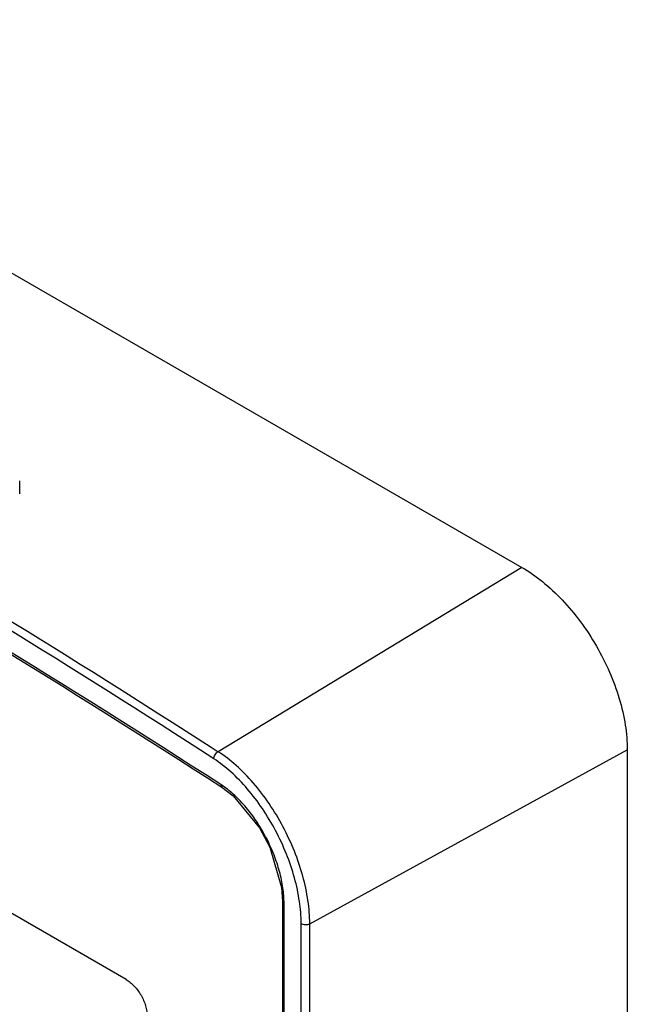
# Model space of a CAD drawing. Units: millimetres. Extents: x 15 to 64.1, y 8.5 to 101.9.
# Drawn here: x 43.7 to 64.1, y 68.4 to 101.5 of the extents above; entities that cross this region are included whole.
import ezdxf

# ---------------------------------------------------------------- set-up
doc = ezdxf.new("R2010")
doc.units = ezdxf.units.MM
doc.header["$LTSCALE"] = 7.181321
doc.layers.add('_1', color=7, linetype='CONTINUOUS')

msp = doc.modelspace()

# ---------------------------------------------------------------- linework, layer by layer
at = {"layer": '_1', "color": 7, "linetype": 'Continuous'}
for p, q in [((28.72, 101.453), (60.54, 83.082)), ((43.716, 85.55), (43.716, 85.98)), ((47.281, 69.254), (22.533, 83.542)), ((60.54, 83.082), (50.363, 76.899)), ((50.127, 77.046), (50.363, 76.899)), ((50.132, 77.048), (50.363, 76.899)), ((53.434, 71.128), (64.075, 76.958)), ((64.075, 76.958), (64.075, 16.618)), ((50.451, 75.797), (50.492, 75.706)), ((50.492, 75.706), (50.492, 75.706)), ((52.525, 71.874), (52.525, 10.963)), ((52.574, 10.887), (52.574, 71.798)), ((53.146, 10.796), (53.146, 71.136)), ((53.434, 10.788), (53.434, 71.128))]:
    msp.add_line(p, q, dxfattribs=at)
msp.add_lwpolyline([(50.492, 75.706), (50.868, 75.417), (51.748, 74.349), (52.095, 73.693), (52.491, 72.348), (52.525, 71.875)], dxfattribs=at)
for centre, radius, start, end in [((48.814, 73.27), 3.01, 55.4641, 57.0591), ((49.272, 71.797), 3.302, 0.016, 1.3371)]:
    msp.add_arc(centre, radius, start, end, dxfattribs=at)
for points, knots in [([(18.194, 94.352), (23.801, 91.465), (34.727, 85.517), (45.347, 79.036), (50.492, 75.706)], [0, 0, 0, 0, 0.507148, 1, 1, 1, 1]), ([(50.451, 75.797), (45.317, 79.12), (34.72, 85.588), (23.818, 91.525), (18.224, 94.407)], [0, 0, 0, 0, 0.492875, 1, 1, 1, 1]), ([(21.008, 93.991), (26.048, 91.355), (35.891, 85.931), (45.475, 80.061), (50.132, 77.048)], [0, 0, 0, 0, 0.506309, 1, 1, 1, 1]), ([(50.218, 76.661), (45.528, 79.7), (35.874, 85.621), (25.956, 91.088), (20.877, 93.745)], [0, 0, 0, 0, 0.493635, 1, 1, 1, 1]), ([(60.54, 83.082), (60.782, 82.942), (61.26, 82.607), (61.918, 81.991), (62.524, 81.264), (63.056, 80.452), (63.493, 79.585), (63.82, 78.696), (64.024, 77.819), (64.075, 77.237), (64.075, 76.958)], [0, 0, 0, 0, 0.114147, 0.237335, 0.366976, 0.499999, 0.633022, 0.762663, 0.885853, 1, 1, 1, 1]), ([(50.218, 76.661), (50.218, 76.683), (50.227, 76.73), (50.257, 76.798), (50.305, 76.857), (50.343, 76.888), (50.363, 76.899)], [0, 0, 0, 0, 0.227809, 0.494821, 0.76493, 1, 1, 1, 1]), ([(53.146, 71.136), (53.146, 71.384), (53.103, 71.9), (52.935, 72.682), (52.666, 73.477), (52.305, 74.257), (51.866, 74.991), (51.365, 75.653), (50.819, 76.217), (50.42, 76.529), (50.218, 76.66)], [0, 0, 0, 0, 0.114963, 0.239271, 0.370035, 0.50382, 0.637034, 0.766176, 0.888018, 1, 1, 1, 1]), ([(53.434, 71.128), (53.434, 71.387), (53.39, 71.926), (53.213, 72.743), (52.931, 73.575), (52.552, 74.39), (52.092, 75.157), (51.566, 75.848), (50.994, 76.436), (50.576, 76.762), (50.363, 76.899)], [0, 0, 0, 0, 0.114905, 0.239157, 0.369864, 0.503627, 0.636852, 0.76601, 0.887914, 1, 1, 1, 1]), ([(52.573, 71.874), (52.569, 72.049), (52.533, 72.41), (52.41, 72.956), (52.218, 73.51), (51.966, 74.052), (51.661, 74.564), (51.314, 75.029), (50.937, 75.429), (50.661, 75.654), (50.521, 75.75)], [0, 0, 0, 0, 0.115692, 0.240057, 0.370367, 0.503495, 0.636117, 0.764966, 0.887079, 1, 1, 1, 1]), ([(52.525, 71.874), (52.525, 71.86), (52.537, 71.829), (52.56, 71.807), (52.574, 71.798)], [0, 0, 0, 0, 0.469562, 1, 1, 1, 1]), ([(53.146, 71.136), (53.164, 71.123), (53.21, 71.104), (53.287, 71.093), (53.365, 71.1), (53.414, 71.117), (53.434, 71.128)], [0, 0, 0, 0, 0.221687, 0.493974, 0.769838, 1, 1, 1, 1]), ([(47.281, 69.254), (47.33, 69.226), (47.425, 69.159), (47.605, 68.991), (47.794, 68.733), (47.923, 68.44), (47.978, 68.201), (47.989, 68.085), (47.989, 68.029)], [0, 0, 0, 0, 0.114176, 0.23757, 0.499999, 0.762429, 0.885823, 1, 1, 1, 1])]:
    msp.add_open_spline(points, degree=3, knots=knots, dxfattribs=at)

doc.saveas('drawing.dxf')
